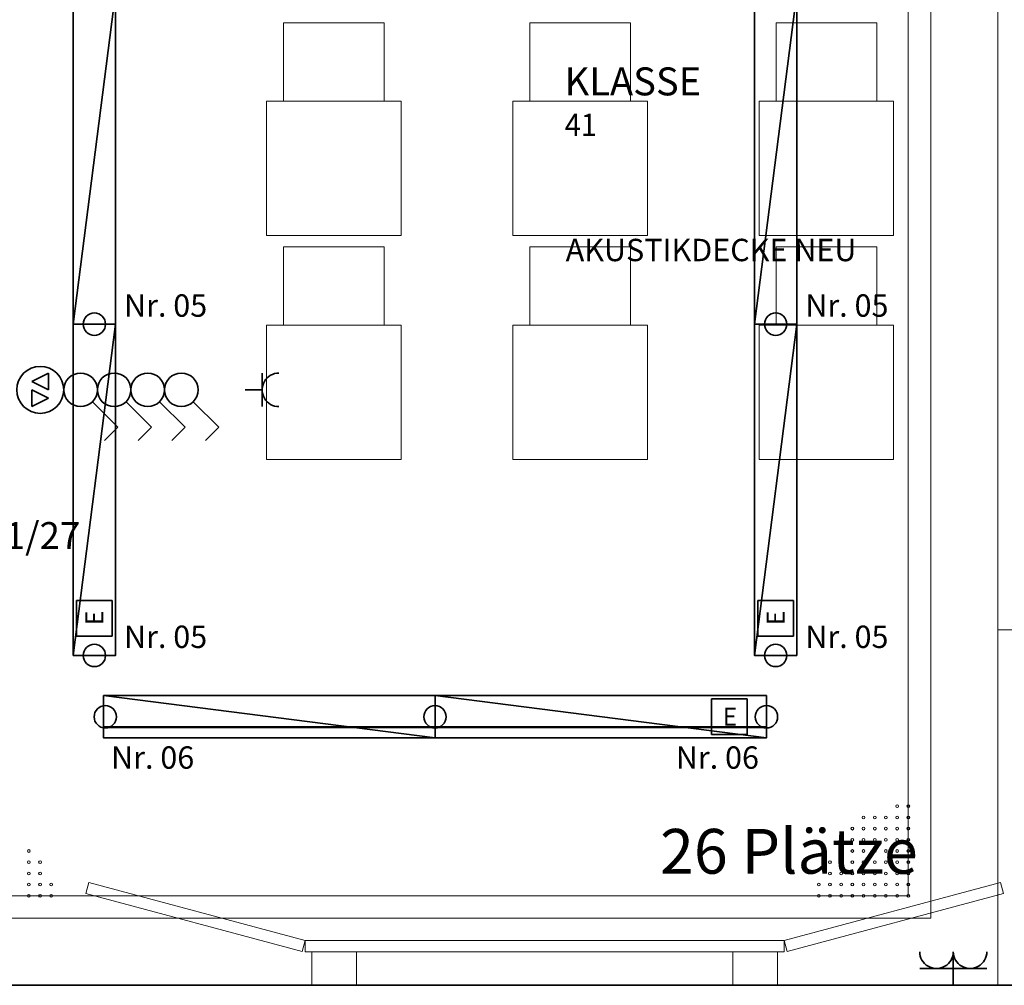
# Model space of a CAD drawing. Units: millimetres. Extents: x -453927 to -329233, y 445946 to 523546.
# Drawn here: x -342753 to -338356, y 468776 to 473091 of the extents above; entities that cross this region are included whole.
import ezdxf
from ezdxf.lldxf.tags import DXFTag

# ---------------------------------------------------------------- set-up
doc = ezdxf.new("R2010")
doc.units = ezdxf.units.MM
doc.header["$LTSCALE"] = 50
doc.linetypes.add('XREF-ARC_100_EG_V7_AF$0$AUSGEZOGEN', pattern=[0])
doc.layers.get('0').update_dxf_attribs({"lineweight": 35})
for name, color, linetype, lineweight, true_color in [('2D-NovaObj-44_EL_BE_ZA ( VM_Licht )', 7, 'Continuous', 35, 0x0087ff), ('2D-NovaObj-44_EL_NI_TB ( VM_FA )', 7, 'Continuous', 35, 0xff3333), ('2D-NovaObj-44_EL_NI_ZA ( VM_Schalter + Stkd. )', 7, 'Continuous', 35, 0x0087ff), ('3D-NovaObj-44_EL_BE_ZA ( VM_Licht )', 7, 'Continuous', 35, 0x0087ff), ('44_EL_BE_TB ( VM_Licht )', 7, 'Continuous', 35, 0x0087ff), ('44_EL_BE_ZA ( VM_Licht )', 7, 'Continuous', 35, 0x0087ff), ('44_EL_NI_TB ( VM_FA )', 7, 'Continuous', 35, 0xff3333), ('44_EL_NI_TB ( VM_Schalter + Stkd. )', 7, 'Continuous', 35, 0x0087ff), ('44_EL_NI_ZA ( VM_Schalter + Stkd. )', 7, 'Continuous', 35, 0x0087ff), ('45_IT_EA_TB ( VM_Sprech Beschriftung )', 7, 'Continuous', 35, 0xff6600), ('XREF-ARC_100_EG_V7_AF$0$Möblierung', 7, 'XREF-ARC_100_EG_V7_AF$0$AUSGEZOGEN', 13, 0xc0c0c0), ('XREF-ARC_100_EG_V7_AF$0$Raum', 7, 'XREF-ARC_100_EG_V7_AF$0$PUNKT2_S9', 25, 0x990000)]:
    doc.layers.add(name, color=color, linetype=linetype, lineweight=lineweight, true_color=true_color)
doc.layers.add('XREF-ARC_100_EG_V7_AF$0$Bestand nicht tragend', color=7, linetype='XREF-ARC_100_EG_V7_AF$0$AUSGEZOGEN', lineweight=35)
doc.layers.add('XREF-ARC_100_EG_V7_AF$0$Deckenspiegel', color=7, linetype='XREF-ARC_100_EG_V7_AF$0$AUSGEZOGEN', lineweight=13)
doc.styles.get("Standard").update_dxf_attribs({"font": 'arial.ttf'})
doc.styles.add('XREF-ARC_100_EG_V7_AF$0$ARIAL', font='arial.ttf')
tags = doc.linetypes.add('XREF-ARC_100_EG_V7_AF$0$PUNKT2_S9', pattern=[0.05, 0, -0.05]).pattern_tags.tags
tags[6:7] = [DXFTag(74, 4), DXFTag(75, 0), DXFTag(340, '0'), DXFTag(46, 1.0), DXFTag(50, 0.0), DXFTag(44, 0.0), DXFTag(45, 0.0)]
tags[4:5] = [DXFTag(74, 4), DXFTag(75, 0), DXFTag(340, '0'), DXFTag(46, 1.0), DXFTag(50, 0.0), DXFTag(44, 0.0), DXFTag(45, 0.0)]
tags = doc.linetypes.add('XREF-ARC_100_EG_V7_AF$0$VERDECKT2_S2', pattern=[0.135, 0.1, -0.035]).pattern_tags.tags
tags[6:7] = [DXFTag(74, 4), DXFTag(75, 0), DXFTag(340, '0'), DXFTag(46, 1.0), DXFTag(50, 0.0), DXFTag(44, 0.0), DXFTag(45, 0.0)]
tags[4:5] = [DXFTag(74, 4), DXFTag(75, 0), DXFTag(340, '0'), DXFTag(46, 1.0), DXFTag(50, 0.0), DXFTag(44, 0.0), DXFTag(45, 0.0)]

# ---------------------------------------------------------------- blocks, each defined once
blk = doc.blocks.new('Langfeldleuchte_ 1-flammig_ 36 W_A0CN09V32Q', base_point=(-441731, 435845.4))
at = {"layer": '2D-NovaObj-44_EL_BE_ZA ( VM_Licht )', "linetype": 'Continuous', "ltscale": 0.35}
for p, q in [((-441731, 436034.4), (-440251, 436034.4)), ((-441731, 436034.4), (-441731, 435845.4)), ((-440251, 436034.4), (-440251, 435845.4)), ((-441731, 435845.4), (-440251, 435845.4))]:
    blk.add_line(p, q, dxfattribs=at)
at = {"layer": '3D-NovaObj-44_EL_BE_ZA ( VM_Licht )', "ltscale": 0.35}
for p, q in [((-441731, 436034.4, 2672), (-441731, 436034.4, 2750)), ((-441731, 436034.4, 2672), (-441731, 435845.4, 2672)), ((-440251, 436034.4, 2672), (-441731, 436034.4, 2672)), ((-441731, 436034.4, 2750), (-441731, 435845.4, 2750)), ((-440251, 436034.4, 2750), (-441731, 436034.4, 2750)), ((-440251, 436034.4, 2672), (-440251, 436034.4, 2750)), ((-440251, 435845.4, 2672), (-440251, 436034.4, 2672)), ((-440251, 435845.4, 2750), (-440251, 436034.4, 2750)), ((-441731, 435845.4, 2672), (-441731, 435845.4, 2750)), ((-441731, 435845.4, 2672), (-440251, 435845.4, 2672)), ((-441731, 435845.4, 2750), (-440251, 435845.4, 2750)), ((-440251, 435845.4, 2672), (-440251, 435845.4, 2750))]:
    blk.add_line(p, q, dxfattribs=at)
for points in [[(-441731, 436034.4, 2750), (-441731, 435845.4, 2750), (-441731, 435845.4, 2672), (-441731, 436034.4, 2672)], [(-440251, 436034.4, 2750), (-441731, 436034.4, 2750), (-441731, 436034.4, 2672), (-440251, 436034.4, 2672)], [(-440251, 435845.4, 2750), (-440251, 436034.4, 2750), (-440251, 436034.4, 2672), (-440251, 435845.4, 2672)], [(-441731, 435845.4, 2750), (-440251, 435845.4, 2750), (-440251, 435845.4, 2672), (-441731, 435845.4, 2672)]]:
    blk.add_3dface(points, dxfattribs=at)
mesh = blk.add_polyface(dxfattribs=at)
corners = [(-441731, 436034.4, 2750), (-441731, 435845.4, 2750), (-440251, 435845.4, 2750), (-440251, 436034.4, 2750)]
mesh.append_faces([[corners[k] for k in face] for face in [(0, 2, 3, 3)]], dxfattribs={"vtx0": -1, "vtx2": -1})
mesh.append_faces([[corners[k] for k in face] for face in [(0, 1, 2, 2)]], dxfattribs={"vtx2": -1, "vtx3": -1})
blk = doc.blocks.new('Langfeldleuchte_ 1-flammig_ 36 W_A0CN09V42Q', base_point=(-440251, 435845.4))
at = {"layer": '2D-NovaObj-44_EL_BE_ZA ( VM_Licht )', "linetype": 'Continuous', "ltscale": 0.35}
for p, q in [((-440251, 436034.4), (-438771, 436034.4)), ((-440251, 436034.4), (-440251, 435845.4)), ((-438771, 436034.4), (-438771, 435845.4)), ((-440251, 435845.4), (-438771, 435845.4))]:
    blk.add_line(p, q, dxfattribs=at)
at = {"layer": '3D-NovaObj-44_EL_BE_ZA ( VM_Licht )', "ltscale": 0.35}
for p, q in [((-440251, 436034.4, 2672), (-440251, 436034.4, 2750)), ((-440251, 436034.4, 2672), (-440251, 435845.4, 2672)), ((-438771, 436034.4, 2672), (-440251, 436034.4, 2672)), ((-440251, 436034.4, 2750), (-440251, 435845.4, 2750)), ((-438771, 436034.4, 2750), (-440251, 436034.4, 2750)), ((-438771, 436034.4, 2672), (-438771, 436034.4, 2750)), ((-438771, 435845.4, 2672), (-438771, 436034.4, 2672)), ((-438771, 435845.4, 2750), (-438771, 436034.4, 2750)), ((-440251, 435845.4, 2672), (-440251, 435845.4, 2750)), ((-440251, 435845.4, 2672), (-438771, 435845.4, 2672)), ((-440251, 435845.4, 2750), (-438771, 435845.4, 2750)), ((-438771, 435845.4, 2672), (-438771, 435845.4, 2750))]:
    blk.add_line(p, q, dxfattribs=at)
for points in [[(-440251, 436034.4, 2750), (-440251, 435845.4, 2750), (-440251, 435845.4, 2672), (-440251, 436034.4, 2672)], [(-438771, 436034.4, 2750), (-440251, 436034.4, 2750), (-440251, 436034.4, 2672), (-438771, 436034.4, 2672)], [(-438771, 435845.4, 2750), (-438771, 436034.4, 2750), (-438771, 436034.4, 2672), (-438771, 435845.4, 2672)], [(-440251, 435845.4, 2750), (-438771, 435845.4, 2750), (-438771, 435845.4, 2672), (-440251, 435845.4, 2672)]]:
    blk.add_3dface(points, dxfattribs=at)
mesh = blk.add_polyface(dxfattribs=at)
corners = [(-440251, 436034.4, 2750), (-440251, 435845.4, 2750), (-438771, 435845.4, 2750), (-438771, 436034.4, 2750)]
mesh.append_faces([[corners[k] for k in face] for face in [(0, 2, 3, 3)]], dxfattribs={"vtx0": -1, "vtx2": -1})
mesh.append_faces([[corners[k] for k in face] for face in [(0, 1, 2, 2)]], dxfattribs={"vtx2": -1, "vtx3": -1})
blk = doc.blocks.new('Elektrogerät_A0CN09V52Q', base_point=(-439016.3, 435859.9))
at = {"layer": '2D-NovaObj-44_EL_BE_ZA ( VM_Licht )', "linetype": 'Continuous', "ltscale": 0.35}
for p, q in [((-439016.3, 435859.9), (-439016.3, 436019.9)), ((-439016.3, 436019.9), (-438856.3, 436019.9)), ((-438856.3, 435859.9), (-438856.3, 436019.9)), ((-439016.3, 435859.9), (-438856.3, 435859.9))]:
    blk.add_line(p, q, dxfattribs=at)
at = {"layer": '2D-NovaObj-44_EL_BE_ZA ( VM_Licht )', "ltscale": 0.35, "insert": (-438966.1, 435979.9), "char_height": 80, "attachment_point": 1}
blk.add_mtext('{\\fArial;E}', dxfattribs=at)
blk = doc.blocks.new('Taster_A0CN09V92Q', base_point=(-442118.9, 437295.5))
at = {"layer": '2D-NovaObj-44_EL_NI_TB ( VM_FA )', "linetype": 'Continuous', "ltscale": 0.35}
for p, q in [((-441976.4, 437475.5), (-442051.4, 437438)), ((-441976.4, 437400.5), (-441976.4, 437475.5)), ((-442051.4, 437438), (-441976.4, 437400.5)), ((-442051.4, 437400.5), (-441976.4, 437363)), ((-442051.4, 437325.5), (-442051.4, 437400.5)), ((-441976.4, 437363), (-442051.4, 437325.5))]:
    blk.add_line(p, q, dxfattribs=at)
blk.add_ellipse((-442013.9, 437400.5), major_axis=(105, 0), ratio=1, dxfattribs=at)
blk = doc.blocks.new('Ausschalter_A0CN09VA2Q', base_point=(-441908.9, 437173.5))
at = {"layer": '2D-NovaObj-44_EL_NI_ZA ( VM_Schalter + Stkd. )', "ltscale": 0.35}
for p, q in [((-441780.9, 437347.4), (-441666.8, 437233.3)), ((-441666.8, 437233.3), (-441726.6, 437173.5))]:
    blk.add_line(p, q, dxfattribs=at)
blk.add_ellipse((-441833.9, 437400.5), major_axis=(75, 0), ratio=1, dxfattribs=at)
blk = doc.blocks.new('Ausschalter_A0CN09VB2Q', base_point=(-441758.9, 437173.5))
at = {"layer": '2D-NovaObj-44_EL_NI_ZA ( VM_Schalter + Stkd. )', "ltscale": 0.35}
for p, q in [((-441630.9, 437347.4), (-441516.8, 437233.3)), ((-441516.8, 437233.3), (-441576.6, 437173.5))]:
    blk.add_line(p, q, dxfattribs=at)
blk.add_ellipse((-441683.9, 437400.5), major_axis=(75, 0), ratio=1, dxfattribs=at)
blk = doc.blocks.new('Ausschalter_A0CN09VC2Q', base_point=(-441608.9, 437173.5))
at = {"layer": '2D-NovaObj-44_EL_NI_ZA ( VM_Schalter + Stkd. )', "ltscale": 0.35}
for p, q in [((-441480.9, 437347.4), (-441366.8, 437233.3)), ((-441366.8, 437233.3), (-441426.6, 437173.5))]:
    blk.add_line(p, q, dxfattribs=at)
blk.add_ellipse((-441533.9, 437400.5), major_axis=(75, 0), ratio=1, dxfattribs=at)
blk = doc.blocks.new('Ausschalter_A0CN09VD2Q', base_point=(-441458.9, 437173.5))
at = {"layer": '2D-NovaObj-44_EL_NI_ZA ( VM_Schalter + Stkd. )', "ltscale": 0.35}
for p, q in [((-441330.9, 437347.4), (-441216.8, 437233.3)), ((-441216.8, 437233.3), (-441276.6, 437173.5))]:
    blk.add_line(p, q, dxfattribs=at)
blk.add_ellipse((-441383.9, 437400.5), major_axis=(75, 0), ratio=1, dxfattribs=at)
blk = doc.blocks.new('Steckdose m. Schuko. _multi_A0CN09VE2Q', base_point=(-441098.1, 437325.5))
at = {"layer": '2D-NovaObj-44_EL_NI_ZA ( VM_Schalter + Stkd. )', "ltscale": 0.35}
for p, q in [((-441023.1, 437325.5), (-441023.1, 437475.5)), ((-441023.1, 437400.5), (-441098.1, 437400.5))]:
    blk.add_line(p, q, dxfattribs=at)
blk.add_ellipse((-440948.1, 437400.5), major_axis=(0, 75), ratio=1, start_param=0, end_param=3.141593, dxfattribs=at)
blk = doc.blocks.new('Steckdose m. Schuko. _multi_A0CN09VH2Q', base_point=(-438086.6, 434739.9))
at = {"layer": '2D-NovaObj-44_EL_NI_ZA ( VM_Schalter + Stkd. )', "ltscale": 0.35}
for p, q in [((-437936.6, 434889.9), (-437936.6, 434739.9)), ((-437786.6, 434814.9), (-438086.6, 434814.9))]:
    blk.add_line(p, q, dxfattribs=at)
for centre in [(-438011.6, 434889.9), (-437861.6, 434889.9)]:
    blk.add_ellipse(centre, major_axis=(-75, 0), ratio=1, start_param=0, end_param=3.141593, dxfattribs=at)
blk = doc.blocks.new('Elektrogerät_A0CN09VN2Q', base_point=(-441852.3, 436299.2))
at = {"layer": '2D-NovaObj-44_EL_BE_ZA ( VM_Licht )', "linetype": 'Continuous', "ltscale": 0.35}
for p, q in [((-441852.3, 436459.2), (-441852.3, 436299.2)), ((-441852.3, 436459.2), (-441692.3, 436459.2)), ((-441692.3, 436459.2), (-441692.3, 436299.2)), ((-441852.3, 436299.2), (-441692.3, 436299.2))]:
    blk.add_line(p, q, dxfattribs=at)
at = {"layer": '2D-NovaObj-44_EL_BE_ZA ( VM_Licht )', "ltscale": 0.35, "insert": (-441812.3, 436349.4), "char_height": 80, "attachment_point": 1, "rotation": 90}
blk.add_mtext('{\\fArial;E}', dxfattribs=at)
blk = doc.blocks.new('Langfeldleuchte_ 1-flammig_ 36 W_A0CN09VO2Q', base_point=(-441866.8, 436213.9))
at = {"layer": '2D-NovaObj-44_EL_BE_ZA ( VM_Licht )', "linetype": 'Continuous', "ltscale": 0.35}
for p, q in [((-441866.8, 437693.9), (-441866.8, 436213.9)), ((-441677.8, 437693.9), (-441866.8, 437693.9)), ((-441677.8, 437693.9), (-441677.8, 436213.9)), ((-441677.8, 436213.9), (-441866.8, 436213.9))]:
    blk.add_line(p, q, dxfattribs=at)
at = {"layer": '3D-NovaObj-44_EL_BE_ZA ( VM_Licht )', "ltscale": 0.35}
for p, q in [((-441866.8, 437693.9, 2672), (-441866.8, 437693.9, 2750)), ((-441677.8, 437693.9, 2672), (-441866.8, 437693.9, 2672)), ((-441866.8, 437693.9, 2672), (-441866.8, 436213.9, 2672)), ((-441677.8, 437693.9, 2750), (-441866.8, 437693.9, 2750)), ((-441866.8, 437693.9, 2750), (-441866.8, 436213.9, 2750)), ((-441677.8, 437693.9, 2672), (-441677.8, 437693.9, 2750)), ((-441677.8, 436213.9, 2672), (-441677.8, 437693.9, 2672)), ((-441677.8, 436213.9, 2750), (-441677.8, 437693.9, 2750)), ((-441866.8, 436213.9, 2672), (-441866.8, 436213.9, 2750)), ((-441866.8, 436213.9, 2672), (-441677.8, 436213.9, 2672)), ((-441866.8, 436213.9, 2750), (-441677.8, 436213.9, 2750)), ((-441677.8, 436213.9, 2672), (-441677.8, 436213.9, 2750))]:
    blk.add_line(p, q, dxfattribs=at)
for points in [[(-441677.8, 437693.9, 2750), (-441866.8, 437693.9, 2750), (-441866.8, 437693.9, 2672), (-441677.8, 437693.9, 2672)], [(-441866.8, 437693.9, 2750), (-441866.8, 436213.9, 2750), (-441866.8, 436213.9, 2672), (-441866.8, 437693.9, 2672)], [(-441677.8, 436213.9, 2750), (-441677.8, 437693.9, 2750), (-441677.8, 437693.9, 2672), (-441677.8, 436213.9, 2672)], [(-441866.8, 436213.9, 2750), (-441677.8, 436213.9, 2750), (-441677.8, 436213.9, 2672), (-441866.8, 436213.9, 2672)]]:
    blk.add_3dface(points, dxfattribs=at)
mesh = blk.add_polyface(dxfattribs=at)
corners = [(-441677.8, 437693.9, 2750), (-441866.8, 437693.9, 2750), (-441866.8, 436213.9, 2750), (-441677.8, 436213.9, 2750)]
mesh.append_faces([[corners[k] for k in face] for face in [(0, 2, 3, 3)]], dxfattribs={"vtx0": -1, "vtx2": -1})
mesh.append_faces([[corners[k] for k in face] for face in [(0, 1, 2, 2)]], dxfattribs={"vtx2": -1, "vtx3": -1})
blk = doc.blocks.new('Langfeldleuchte_ 1-flammig_ 36 W_A0CN09VP2Q', base_point=(-441866.8, 437693.9))
at = {"layer": '2D-NovaObj-44_EL_BE_ZA ( VM_Licht )', "linetype": 'Continuous', "ltscale": 0.35}
for p, q in [((-441866.8, 439173.9), (-441866.8, 437693.9)), ((-441677.8, 439173.9), (-441866.8, 439173.9)), ((-441677.8, 439173.9), (-441677.8, 437693.9)), ((-441677.8, 437693.9), (-441866.8, 437693.9))]:
    blk.add_line(p, q, dxfattribs=at)
at = {"layer": '3D-NovaObj-44_EL_BE_ZA ( VM_Licht )', "ltscale": 0.35}
for p, q in [((-441866.8, 439173.9, 2672), (-441866.8, 439173.9, 2750)), ((-441677.8, 439173.9, 2672), (-441866.8, 439173.9, 2672)), ((-441866.8, 439173.9, 2672), (-441866.8, 437693.9, 2672)), ((-441677.8, 439173.9, 2750), (-441866.8, 439173.9, 2750)), ((-441866.8, 439173.9, 2750), (-441866.8, 437693.9, 2750)), ((-441677.8, 439173.9, 2672), (-441677.8, 439173.9, 2750)), ((-441677.8, 437693.9, 2672), (-441677.8, 439173.9, 2672)), ((-441677.8, 437693.9, 2750), (-441677.8, 439173.9, 2750)), ((-441866.8, 437693.9, 2672), (-441866.8, 437693.9, 2750)), ((-441866.8, 437693.9, 2672), (-441677.8, 437693.9, 2672)), ((-441866.8, 437693.9, 2750), (-441677.8, 437693.9, 2750)), ((-441677.8, 437693.9, 2672), (-441677.8, 437693.9, 2750))]:
    blk.add_line(p, q, dxfattribs=at)
for points in [[(-441677.8, 439173.9, 2750), (-441866.8, 439173.9, 2750), (-441866.8, 439173.9, 2672), (-441677.8, 439173.9, 2672)], [(-441866.8, 439173.9, 2750), (-441866.8, 437693.9, 2750), (-441866.8, 437693.9, 2672), (-441866.8, 439173.9, 2672)], [(-441677.8, 437693.9, 2750), (-441677.8, 439173.9, 2750), (-441677.8, 439173.9, 2672), (-441677.8, 437693.9, 2672)], [(-441866.8, 437693.9, 2750), (-441677.8, 437693.9, 2750), (-441677.8, 437693.9, 2672), (-441866.8, 437693.9, 2672)]]:
    blk.add_3dface(points, dxfattribs=at)
mesh = blk.add_polyface(dxfattribs=at)
corners = [(-441677.8, 439173.9, 2750), (-441866.8, 439173.9, 2750), (-441866.8, 437693.9, 2750), (-441677.8, 437693.9, 2750)]
mesh.append_faces([[corners[k] for k in face] for face in [(0, 2, 3, 3)]], dxfattribs={"vtx0": -1, "vtx2": -1})
mesh.append_faces([[corners[k] for k in face] for face in [(0, 1, 2, 2)]], dxfattribs={"vtx2": -1, "vtx3": -1})
blk = doc.blocks.new('Elektrogerät_A0CN09VT2Q', base_point=(-438809.8, 436299.2))
at = {"layer": '2D-NovaObj-44_EL_BE_ZA ( VM_Licht )', "linetype": 'Continuous', "ltscale": 0.35}
for p, q in [((-438809.8, 436459.2), (-438809.8, 436299.2)), ((-438809.8, 436459.2), (-438649.8, 436459.2)), ((-438649.8, 436459.2), (-438649.8, 436299.2)), ((-438809.8, 436299.2), (-438649.8, 436299.2))]:
    blk.add_line(p, q, dxfattribs=at)
at = {"layer": '2D-NovaObj-44_EL_BE_ZA ( VM_Licht )', "ltscale": 0.35, "insert": (-438769.8, 436349.4), "char_height": 80, "attachment_point": 1, "rotation": 90}
blk.add_mtext('{\\fArial;E}', dxfattribs=at)
blk = doc.blocks.new('Langfeldleuchte_ 1-flammig_ 36 W_A0CN09VU2Q', base_point=(-438824.3, 436213.9))
at = {"layer": '2D-NovaObj-44_EL_BE_ZA ( VM_Licht )', "linetype": 'Continuous', "ltscale": 0.35}
for p, q in [((-438824.3, 437693.9), (-438824.3, 436213.9)), ((-438635.3, 437693.9), (-438824.3, 437693.9)), ((-438635.3, 437693.9), (-438635.3, 436213.9)), ((-438635.3, 436213.9), (-438824.3, 436213.9))]:
    blk.add_line(p, q, dxfattribs=at)
at = {"layer": '3D-NovaObj-44_EL_BE_ZA ( VM_Licht )', "ltscale": 0.35}
for p, q in [((-438824.3, 437693.9, 2672), (-438824.3, 437693.9, 2750)), ((-438635.3, 437693.9, 2672), (-438824.3, 437693.9, 2672)), ((-438824.3, 437693.9, 2672), (-438824.3, 436213.9, 2672)), ((-438635.3, 437693.9, 2750), (-438824.3, 437693.9, 2750)), ((-438824.3, 437693.9, 2750), (-438824.3, 436213.9, 2750)), ((-438635.3, 437693.9, 2672), (-438635.3, 437693.9, 2750)), ((-438635.3, 436213.9, 2672), (-438635.3, 437693.9, 2672)), ((-438635.3, 436213.9, 2750), (-438635.3, 437693.9, 2750)), ((-438824.3, 436213.9, 2672), (-438824.3, 436213.9, 2750)), ((-438824.3, 436213.9, 2672), (-438635.3, 436213.9, 2672)), ((-438824.3, 436213.9, 2750), (-438635.3, 436213.9, 2750)), ((-438635.3, 436213.9, 2672), (-438635.3, 436213.9, 2750))]:
    blk.add_line(p, q, dxfattribs=at)
for points in [[(-438635.3, 437693.9, 2750), (-438824.3, 437693.9, 2750), (-438824.3, 437693.9, 2672), (-438635.3, 437693.9, 2672)], [(-438824.3, 437693.9, 2750), (-438824.3, 436213.9, 2750), (-438824.3, 436213.9, 2672), (-438824.3, 437693.9, 2672)], [(-438635.3, 436213.9, 2750), (-438635.3, 437693.9, 2750), (-438635.3, 437693.9, 2672), (-438635.3, 436213.9, 2672)], [(-438824.3, 436213.9, 2750), (-438635.3, 436213.9, 2750), (-438635.3, 436213.9, 2672), (-438824.3, 436213.9, 2672)]]:
    blk.add_3dface(points, dxfattribs=at)
mesh = blk.add_polyface(dxfattribs=at)
corners = [(-438635.3, 437693.9, 2750), (-438824.3, 437693.9, 2750), (-438824.3, 436213.9, 2750), (-438635.3, 436213.9, 2750)]
mesh.append_faces([[corners[k] for k in face] for face in [(0, 2, 3, 3)]], dxfattribs={"vtx0": -1, "vtx2": -1})
mesh.append_faces([[corners[k] for k in face] for face in [(0, 1, 2, 2)]], dxfattribs={"vtx2": -1, "vtx3": -1})
blk = doc.blocks.new('Langfeldleuchte_ 1-flammig_ 36 W_A0CN09VV2Q', base_point=(-438824.3, 437693.9))
at = {"layer": '2D-NovaObj-44_EL_BE_ZA ( VM_Licht )', "linetype": 'Continuous', "ltscale": 0.35}
for p, q in [((-438824.3, 439173.9), (-438824.3, 437693.9)), ((-438635.3, 439173.9), (-438824.3, 439173.9)), ((-438635.3, 439173.9), (-438635.3, 437693.9)), ((-438635.3, 437693.9), (-438824.3, 437693.9))]:
    blk.add_line(p, q, dxfattribs=at)
at = {"layer": '3D-NovaObj-44_EL_BE_ZA ( VM_Licht )', "ltscale": 0.35}
for p, q in [((-438824.3, 439173.9, 2672), (-438824.3, 439173.9, 2750)), ((-438635.3, 439173.9, 2672), (-438824.3, 439173.9, 2672)), ((-438824.3, 439173.9, 2672), (-438824.3, 437693.9, 2672)), ((-438635.3, 439173.9, 2750), (-438824.3, 439173.9, 2750)), ((-438824.3, 439173.9, 2750), (-438824.3, 437693.9, 2750)), ((-438635.3, 439173.9, 2672), (-438635.3, 439173.9, 2750)), ((-438635.3, 437693.9, 2672), (-438635.3, 439173.9, 2672)), ((-438635.3, 437693.9, 2750), (-438635.3, 439173.9, 2750)), ((-438824.3, 437693.9, 2672), (-438824.3, 437693.9, 2750)), ((-438824.3, 437693.9, 2672), (-438635.3, 437693.9, 2672)), ((-438824.3, 437693.9, 2750), (-438635.3, 437693.9, 2750)), ((-438635.3, 437693.9, 2672), (-438635.3, 437693.9, 2750))]:
    blk.add_line(p, q, dxfattribs=at)
for points in [[(-438635.3, 439173.9, 2750), (-438824.3, 439173.9, 2750), (-438824.3, 439173.9, 2672), (-438635.3, 439173.9, 2672)], [(-438824.3, 439173.9, 2750), (-438824.3, 437693.9, 2750), (-438824.3, 437693.9, 2672), (-438824.3, 439173.9, 2672)], [(-438635.3, 437693.9, 2750), (-438635.3, 439173.9, 2750), (-438635.3, 439173.9, 2672), (-438635.3, 437693.9, 2672)], [(-438824.3, 437693.9, 2750), (-438635.3, 437693.9, 2750), (-438635.3, 437693.9, 2672), (-438824.3, 437693.9, 2672)]]:
    blk.add_3dface(points, dxfattribs=at)
mesh = blk.add_polyface(dxfattribs=at)
corners = [(-438635.3, 439173.9, 2750), (-438824.3, 439173.9, 2750), (-438824.3, 437693.9, 2750), (-438635.3, 437693.9, 2750)]
mesh.append_faces([[corners[k] for k in face] for face in [(0, 2, 3, 3)]], dxfattribs={"vtx0": -1, "vtx2": -1})
mesh.append_faces([[corners[k] for k in face] for face in [(0, 1, 2, 2)]], dxfattribs={"vtx2": -1, "vtx3": -1})
blk = doc.blocks.new('XREF-ARC_100_EG_V7_AF')
at = {"layer": 'XREF-ARC_100_EG_V7_AF$0$Bestand nicht tragend', "color": 8, "true_color": 0x808080}
blk.add_line((-437439.8, 434739.9), (-442754.8, 434739.9), dxfattribs=at)
at = {"layer": 'XREF-ARC_100_EG_V7_AF$0$Deckenspiegel', "color": 8, "linetype": 'XREF-ARC_100_EG_V7_AF$0$AUSGEZOGEN', "lineweight": 18, "true_color": 0x808080}
for p, q in [((-437737.3, 434739.9), (-437737.3, 442749.9)), ((-438037.3, 435039.9), (-438037.3, 442449.9)), ((-436637, 436328.6), (-437737.3, 436328.6)), ((-442464.8, 435039.9), (-438037.3, 435039.9))]:
    blk.add_line(p, q, dxfattribs=at)
at = {"layer": 'XREF-ARC_100_EG_V7_AF$0$Deckenspiegel', "color": 8, "linetype": 'XREF-ARC_100_EG_V7_AF$0$AUSGEZOGEN', "lineweight": 13, "true_color": 0x808080}
for p, q in [((-438137.3, 435139.9), (-438137.3, 442349.9)), ((-442364.8, 435139.9), (-438137.3, 435139.9))]:
    blk.add_line(p, q, dxfattribs=at)
at = {"layer": 'XREF-ARC_100_EG_V7_AF$0$Deckenspiegel', "color": 8, "linetype": 'XREF-ARC_100_EG_V7_AF$0$VERDECKT2_S2', "lineweight": 13, "true_color": 0x808080}
for centre in [(-438187.3, 435539.9), (-438137.3, 435539.9), (-438337.3, 435489.9), (-438287.3, 435489.9), (-438237.3, 435489.9), (-438187.3, 435489.9), (-438137.3, 435489.9), (-438387.3, 435439.9), (-438337.3, 435439.9), (-438287.3, 435439.9), (-438237.3, 435439.9), (-438187.3, 435439.9), (-438137.3, 435439.9), (-438387.3, 435389.9), (-438337.3, 435389.9), (-438287.3, 435389.9), (-438237.3, 435389.9), (-438187.3, 435389.9), (-438137.3, 435389.9), (-442064.8, 435339.9), (-438437.3, 435339.9), (-438387.3, 435339.9), (-438337.3, 435339.9), (-438287.3, 435339.9), (-438237.3, 435339.9), (-438187.3, 435339.9), (-438137.3, 435339.9), (-442064.8, 435289.9), (-442014.8, 435289.9), (-438487.3, 435289.9), (-438437.3, 435289.9), (-438387.3, 435289.9), (-438337.3, 435289.9), (-438287.3, 435289.9), (-438237.3, 435289.9), (-438187.3, 435289.9), (-438137.3, 435289.9), (-442064.8, 435239.9), (-442014.8, 435239.9), (-438487.3, 435239.9), (-438437.3, 435239.9), (-438387.3, 435239.9), (-438337.3, 435239.9), (-438287.3, 435239.9), (-438237.3, 435239.9), (-438187.3, 435239.9), (-438137.3, 435239.9), (-442064.8, 435189.9), (-442014.8, 435189.9), (-441964.8, 435189.9), (-438537.3, 435189.9), (-438487.3, 435189.9), (-438437.3, 435189.9), (-438387.3, 435189.9), (-438337.3, 435189.9), (-438287.3, 435189.9), (-438237.3, 435189.9), (-438187.3, 435189.9), (-438137.3, 435189.9), (-442064.8, 435139.9), (-442014.8, 435139.9), (-441964.8, 435139.9), (-438537.3, 435139.9), (-438487.3, 435139.9), (-438437.3, 435139.9), (-438387.3, 435139.9), (-438337.3, 435139.9), (-438287.3, 435139.9), (-438237.3, 435139.9), (-438187.3, 435139.9), (-438137.3, 435139.9)]:
    blk.add_circle(centre, 6.22, dxfattribs=at)
at = {"layer": 'XREF-ARC_100_EG_V7_AF$0$Möblierung', "color": 8, "linetype": 'XREF-ARC_100_EG_V7_AF$0$AUSGEZOGEN', "lineweight": 18, "true_color": 0x808080}
for p, q in [((-440477.8, 439039.9), (-440927.8, 439039.9)), ((-440927.8, 439039.9), (-440927.8, 438689.9)), ((-440477.8, 438689.9), (-440477.8, 439039.9)), ((-439377.8, 439039.9), (-439827.8, 439039.9)), ((-439827.8, 439039.9), (-439827.8, 438689.9)), ((-439377.8, 438689.9), (-439377.8, 439039.9)), ((-438277.8, 439039.9), (-438727.8, 439039.9)), ((-438727.8, 439039.9), (-438727.8, 438689.9)), ((-438277.8, 438689.9), (-438277.8, 439039.9)), ((-440402.8, 438689.9), (-441002.8, 438689.9)), ((-441002.8, 438689.9), (-441002.8, 438089.9)), ((-440402.8, 438089.9), (-440402.8, 438689.9)), ((-439302.8, 438689.9), (-439902.8, 438689.9)), ((-439902.8, 438689.9), (-439902.8, 438089.9)), ((-439302.8, 438089.9), (-439302.8, 438689.9)), ((-438202.8, 438689.9), (-438802.8, 438689.9)), ((-438802.8, 438689.9), (-438802.8, 438089.9)), ((-438202.8, 438089.9), (-438202.8, 438689.9)), ((-441002.8, 438089.9), (-440402.8, 438089.9)), ((-439902.8, 438089.9), (-439302.8, 438089.9)), ((-438802.8, 438089.9), (-438202.8, 438089.9)), ((-440477.8, 438039.9), (-440927.8, 438039.9)), ((-440927.8, 438039.9), (-440927.8, 437689.9)), ((-440477.8, 437689.9), (-440477.8, 438039.9)), ((-439377.8, 438039.9), (-439827.8, 438039.9)), ((-439827.8, 438039.9), (-439827.8, 437689.9)), ((-439377.8, 437689.9), (-439377.8, 438039.9)), ((-438277.8, 438039.9), (-438727.8, 438039.9)), ((-438727.8, 438039.9), (-438727.8, 437689.9)), ((-438277.8, 437689.9), (-438277.8, 438039.9)), ((-440402.8, 437689.9), (-441002.8, 437689.9)), ((-441002.8, 437689.9), (-441002.8, 437089.9)), ((-440402.8, 437089.9), (-440402.8, 437689.9)), ((-439302.8, 437689.9), (-439902.8, 437689.9)), ((-439902.8, 437689.9), (-439902.8, 437089.9)), ((-439302.8, 437089.9), (-439302.8, 437689.9)), ((-438202.8, 437689.9), (-438802.8, 437689.9)), ((-438802.8, 437689.9), (-438802.8, 437089.9)), ((-438202.8, 437089.9), (-438202.8, 437689.9)), ((-441002.8, 437089.9), (-440402.8, 437089.9)), ((-439902.8, 437089.9), (-439302.8, 437089.9)), ((-438802.8, 437089.9), (-438202.8, 437089.9))]:
    blk.add_line(p, q, dxfattribs=at)
for points in [[(-440831.1, 434939.8), (-441797, 435198.6), (-441810, 435150.4), (-440844, 434891.5)], [(-441797, 435198.6), (-441797, 435198.6), (-441810, 435150.4), (-441810, 435150.4)], [(-440831.1, 434939.8), (-440844, 434891.5), (-441810, 435150.4), (-441797, 435198.6)], [(-440831.1, 434939.8), (-440831.1, 434939.8), (-441797, 435198.6), (-441797, 435198.6)], [(-437712.2, 435150.4), (-437725.2, 435198.7), (-438691.1, 434939.9), (-438678.1, 434891.6)], [(-437725.2, 435198.7), (-437725.2, 435198.7), (-438691.1, 434939.9), (-438691.1, 434939.9)], [(-437712.2, 435150.4), (-438678.1, 434891.6), (-438691.1, 434939.9), (-437725.2, 435198.7)], [(-437712.2, 435150.4), (-437712.2, 435150.4), (-437725.2, 435198.7), (-437725.2, 435198.7)], [(-441810, 435150.4), (-441810, 435150.4), (-440844, 434891.5), (-440844, 434891.5)], [(-438678.1, 434891.6), (-438678.1, 434891.6), (-437712.2, 435150.4), (-437712.2, 435150.4)], [(-440844, 434891.5), (-440844, 434891.5), (-440831.1, 434939.8), (-440831.1, 434939.8)], [(-438691.1, 434889.9), (-438691.1, 434939.9), (-440831.1, 434939.8), (-440831.1, 434889.8)], [(-438691.1, 434939.9), (-438691.1, 434939.9), (-440831.1, 434939.8), (-440831.1, 434939.8)], [(-438691.1, 434889.9), (-440831.1, 434889.8), (-440831.1, 434939.8), (-438691.1, 434939.9)], [(-440831.1, 434939.8), (-440831.1, 434939.8), (-440831.1, 434889.8), (-440831.1, 434889.8)], [(-438691.1, 434939.9), (-438691.1, 434939.9), (-438678.1, 434891.6), (-438678.1, 434891.6)], [(-438691.1, 434889.9), (-438691.1, 434889.9), (-438691.1, 434939.9), (-438691.1, 434939.9)], [(-440831.1, 434889.8), (-440831.1, 434889.8), (-438691.1, 434889.9), (-438691.1, 434889.9)], [(-440801.1, 434739.8), (-440601.1, 434739.8), (-440601.1, 434889.8), (-440801.1, 434889.8)], [(-440601.1, 434889.8), (-440601.1, 434889.8), (-440801.1, 434889.8), (-440801.1, 434889.8)], [(-440801.1, 434889.8), (-440801.1, 434889.8), (-440801.1, 434739.8), (-440801.1, 434739.8)], [(-440801.1, 434739.8), (-440801.1, 434889.8), (-440601.1, 434889.8), (-440601.1, 434739.8)], [(-440601.1, 434739.8), (-440601.1, 434739.8), (-440601.1, 434889.8), (-440601.1, 434889.8)], [(-438921.1, 434739.8), (-438721.1, 434739.9), (-438721.1, 434889.9), (-438921.1, 434889.8)], [(-438721.1, 434889.9), (-438721.1, 434889.9), (-438921.1, 434889.8), (-438921.1, 434889.8)], [(-438921.1, 434739.8), (-438921.1, 434889.8), (-438721.1, 434889.9), (-438721.1, 434739.9)], [(-438921.1, 434889.8), (-438921.1, 434889.8), (-438921.1, 434739.8), (-438921.1, 434739.8)], [(-438721.1, 434739.9), (-438721.1, 434739.9), (-438721.1, 434889.9), (-438721.1, 434889.9)], [(-440801.1, 434739.8), (-440801.1, 434739.8), (-440601.1, 434739.8), (-440601.1, 434739.8)], [(-438921.1, 434739.8), (-438921.1, 434739.8), (-438721.1, 434739.9), (-438721.1, 434739.9)]]:
    blk.add_lwpolyline(points, close=True, dxfattribs=at)
at = {"layer": 'XREF-ARC_100_EG_V7_AF$0$Raum', "color": 8, "true_color": 0x808080}
blk.add_line((-443139.8, 434739.9), (-434754.8, 434739.9), dxfattribs=at)
at = {"layer": 'XREF-ARC_100_EG_V7_AF$0$Möblierung', "color": 8, "linetype": 'XREF-ARC_100_EG_V7_AF$0$AUSGEZOGEN', "lineweight": 25, "true_color": 0x808080, "insert": (-439246.4, 435238.6), "char_height": 200, "width": 1270.274, "attachment_point": 7, "style": 'XREF-ARC_100_EG_V7_AF$0$ARIAL'}
blk.add_mtext('\\W1;26\\~Plätze', dxfattribs=at)
at = {"layer": 'XREF-ARC_100_EG_V7_AF$0$Raum', "color": 8, "true_color": 0x808080, "attachment_point": 7, "style": 'XREF-ARC_100_EG_V7_AF$0$ARIAL'}
for s, insert, char_height, width in [('\\W1;KLASSE', (-439672.5, 438716.1), 125, 743.796), ('\\W0.95;41', (-439671.7, 438534.4), 100, 204.315), ('\\W1;AKUSTIKDECKE\\~NEU', (-439667.4, 437975.3), 100, 1466.789)]:
    blk.add_mtext(s, dxfattribs=dict(at, insert=insert, char_height=char_height, width=width))

msp = doc.modelspace()

# ---------------------------------------------------------------- linework, layer by layer
at = {"layer": '44_EL_BE_TB ( VM_Licht )', "linetype": 'Continuous', "lineweight": 50, "ltscale": 0.5}
msp.add_line((-342379.756, 469930.541), (-339418.456, 469930.541), dxfattribs=at)
at = {"layer": '44_EL_BE_ZA ( VM_Licht )', "color": 6, "ltscale": 0.35, "true_color": 0xff00ff, "extrusion": (0, 0, -1)}
for centre in [(342419.692, 471730.398), (339377.219, 471730.398), (342419.692, 470250.398), (339377.219, 470250.398), (342370.811, 469976.395), (340898.455, 469976.395), (339418.456, 469976.395)]:
    msp.add_circle(centre, 50, dxfattribs=at)

# ---------------------------------------------------------------- block references
at = {"color": 8, "lineweight": 25, "ltscale": 0.25, "true_color": 0x808080}
msp.add_blockref('XREF-ARC_100_EG_V7_AF', (99352.535, 34036.572), dxfattribs=at)
at = {"layer": '44_EL_BE_ZA ( VM_Licht )', "ltscale": 0.35}
for name, p in [('Langfeldleuchte_ 1-flammig_ 36 W_A0CN09VP2Q', (-342514.192, 471730.398)), ('Langfeldleuchte_ 1-flammig_ 36 W_A0CN09VV2Q', (-339471.719, 471730.398)), ('Langfeldleuchte_ 1-flammig_ 36 W_A0CN09VO2Q', (-342514.192, 470250.398)), ('Langfeldleuchte_ 1-flammig_ 36 W_A0CN09VU2Q', (-339471.719, 470250.398)), ('Elektrogerät_A0CN09VN2Q', (-342499.692, 470335.708)), ('Elektrogerät_A0CN09VT2Q', (-339457.219, 470335.708)), ('Langfeldleuchte_ 1-flammig_ 36 W_A0CN09V32Q', (-342378.455, 469881.895)), ('Langfeldleuchte_ 1-flammig_ 36 W_A0CN09V42Q', (-340898.455, 469881.895)), ('Elektrogerät_A0CN09V52Q', (-339663.765, 469896.395))]:
    msp.add_blockref(name, p, dxfattribs=at)
at = {"layer": '44_EL_NI_TB ( VM_FA )', "ltscale": 0.35}
msp.add_blockref('Taster_A0CN09V92Q', (-342766.33, 471332), dxfattribs=at)
at = {"layer": '44_EL_NI_ZA ( VM_Schalter + Stkd. )', "ltscale": 0.35}
for name, p in [('Ausschalter_A0CN09VA2Q', (-342556.33, 471210.053)), ('Ausschalter_A0CN09VB2Q', (-342406.33, 471210.053)), ('Ausschalter_A0CN09VC2Q', (-342256.33, 471210.053)), ('Ausschalter_A0CN09VD2Q', (-342106.33, 471210.053)), ('Steckdose m. Schuko. _multi_A0CN09VE2Q', (-341745.569, 471362)), ('Steckdose m. Schuko. _multi_A0CN09VH2Q', (-338733.99, 468776.395))]:
    msp.add_blockref(name, p, dxfattribs=at)

# ---------------------------------------------------------------- texts
at = {"layer": '44_EL_NI_TB ( VM_Schalter + Stkd. )', "ltscale": 0.35, "char_height": 99.99999, "line_spacing_factor": 1.002}
for s, insert, attachment_point in [('{\\fArial;Nr. 05}', (-342287.358, 471863.732), 1), ('{\\fArial;Nr. 05}', (-339244.886, 471863.732), 1), ('{\\fArial;Nr. 05}', (-342287.358, 470383.732), 1), ('{\\fArial;Nr. 05}', (-339244.886, 470383.732), 1), ('{\\fArial;Nr. 06}', (-342345.122, 469844.061), 1), ('{\\fArial;Nr. 06}', (-339451.789, 469844.061), 3)]:
    msp.add_mtext(s, dxfattribs=dict(at, insert=insert, attachment_point=attachment_point))
at = {"layer": '45_IT_EA_TB ( VM_Sprech Beschriftung )', "ltscale": 0.35, "insert": (-343175.465, 470845.973), "char_height": 119.99999, "attachment_point": 1, "line_spacing_factor": 1.002}
msp.add_mtext('{\\fArial;LS-G1/27\\P... W}', dxfattribs=at)

doc.saveas('drawing.dxf')
